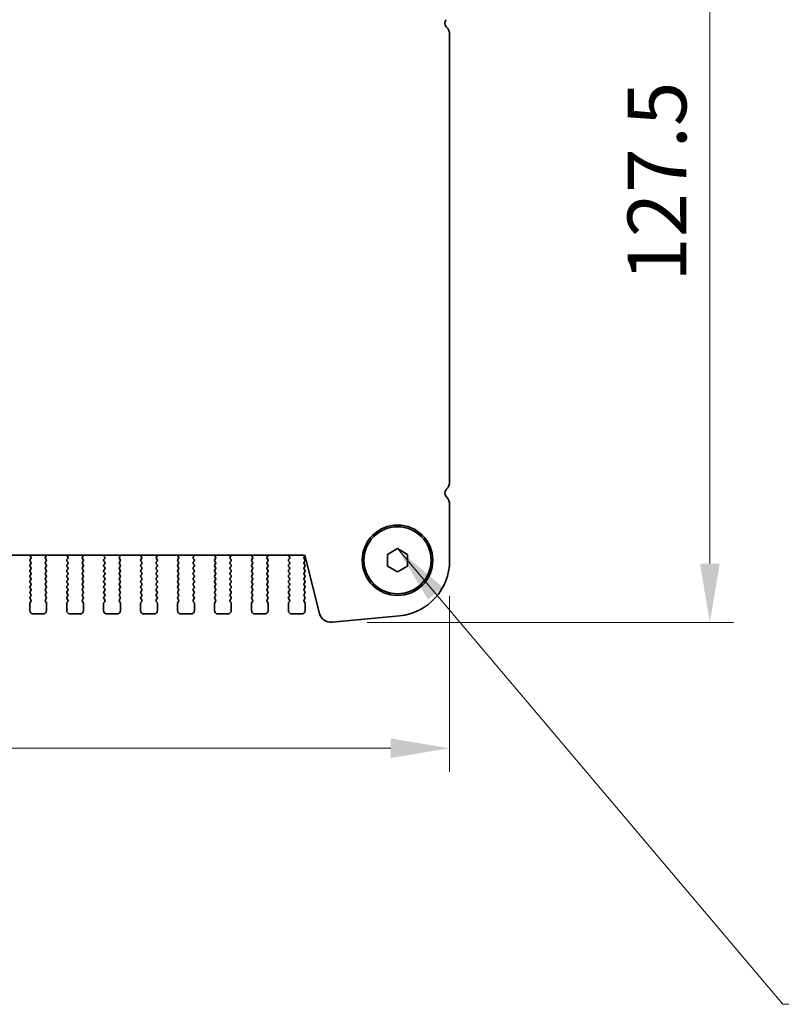
# Model space of a CAD drawing. Units: millimetres. Extents: x 51 to 7334, y 27 to 1433.
# Drawn here: x 2286 to 2399, y 1173 to 1319 of the extents above; entities that cross this region are included whole.
import ezdxf

# ---------------------------------------------------------------- set-up
doc = ezdxf.new("R2010")
doc.units = ezdxf.units.MM
doc.header["$LTSCALE"] = 3.5
doc.layers.get('Defpoints').update_dxf_attribs({"lineweight": 25})
for name, color, linetype, lineweight in [('Dimension (ISO)', 7, 'Continuous', 18), ('Symbol (ISO)', 7, 'Continuous', 18), ('Visible (ISO)', 7, 'Continuous', 35)]:
    doc.layers.add(name, color=color, linetype=linetype, lineweight=lineweight)
doc.styles.add('Note Text (TK)', font='MS PGothic.ttf')
doc.dimstyles.new('Default - Method 1b (TK)', dxfattribs={"dimscale": 3.5, "dimtxt": 2.5, "dimasz": 2.5, "dimexe": 1, "dimexo": 1.5, "dimgap": 1, "dimtad": 1, "dimtoh": 1, "dimrnd": 1e-08, "dimdsep": 46, "dimtxsty": 'Note Text (TK)', "dimcen": 0.09, "dimdle": 5, "dimclrd": 100, "dimclre": 100, "dimclrt": 7, "dimadec": 1, "dimazin": 1, "dimtfac": 1, "dimtmove": 0, "dimatfit": 3, "dimfxl": 1, "dimtolj": 1, "dimlwd": -1, "dimlwe": -1, "dimarcsym": 0})
doc.dimstyles.new('Default - Method 1b (TK)$7', dxfattribs={"dimscale": 3.5, "dimtxt": 2.5, "dimasz": 2.5, "dimexe": 1, "dimexo": 1.5, "dimgap": 1, "dimtad": 1, "dimtoh": 1, "dimrnd": 1e-08, "dimdsep": 46, "dimtxsty": 'Note Text (TK)', "dimcen": 0.09, "dimdle": 5, "dimclrd": 100, "dimclre": 100, "dimclrt": 7, "dimadec": 1, "dimazin": 1, "dimtfac": 1, "dimtmove": 0, "dimatfit": 3, "dimfxl": 1, "dimtolj": 1, "dimlwd": -1, "dimlwe": -1, "dimarcsym": 0})

# ---------------------------------------------------------------- blocks, each defined once
blk = doc.blocks.new('*D64')
at = {"layer": 'Defpoints', "color": 0}
for p in [(2062.02, 1238.8), (2349.52, 1238.8), (2349.52, 1210.86)]:
    blk.add_point(p, dxfattribs=at)
at = {"layer": 'Dimension (ISO)', "color": 100}
for p, q in [((2062.02, 1233.55), (2062.02, 1207.36)), ((2349.52, 1233.55), (2349.52, 1207.36)), ((2070.77, 1210.86), (2340.77, 1210.86))]:
    blk.add_line(p, q, dxfattribs=at)
for points in [[(2070.77, 1212.32), (2070.77, 1209.4), (2062.02, 1210.86)], [(2340.77, 1212.32), (2340.77, 1209.4), (2349.52, 1210.86)]]:
    blk.add_solid(points, dxfattribs=at)
at = {"layer": 'Dimension (ISO)', "color": 7, "insert": (2192.7, 1218.74), "char_height": 8.75, "attachment_point": 4, "style": 'Note Text (TK)'}
blk.add_mtext('\\A1;287.5', dxfattribs=at)
blk = doc.blocks.new('*D65')
at = {"layer": 'Defpoints', "color": 0}
for p in [(2341.77, 1357.11), (2332.02, 1229.61), (2388.27, 1229.61)]:
    blk.add_point(p, dxfattribs=at)
at = {"layer": 'Dimension (ISO)', "color": 100}
for p, q in [((2347.02, 1357.11), (2391.77, 1357.11)), ((2388.27, 1348.36), (2388.27, 1238.36)), ((2337.27, 1229.61), (2391.77, 1229.61))]:
    blk.add_line(p, q, dxfattribs=at)
for points in [[(2386.81, 1348.36), (2389.73, 1348.36), (2388.27, 1357.11)], [(2386.81, 1238.36), (2389.73, 1238.36), (2388.27, 1229.61)]]:
    blk.add_solid(points, dxfattribs=at)
at = {"layer": 'Dimension (ISO)', "color": 7, "insert": (2380.4, 1280.34), "char_height": 8.75, "attachment_point": 4, "rotation": 90, "style": 'Note Text (TK)'}
blk.add_mtext('\\A1;127.5', dxfattribs=at)

msp = doc.modelspace()

# ---------------------------------------------------------------- linework, layer by layer
at = {"layer": 'Visible (ISO)'}
for p, q in [((2349.5204, 1250.5952), (2349.5204, 1317.1253)), ((2349.5204, 1238.7989), (2349.5204, 1247.1253)), ((2083.7419, 1239.6103), (2327.7989, 1239.6103)), ((2287.0236, 1239.5528), (2287.1678, 1239.3819)), ((2289.3731, 1239.3819), (2289.5173, 1239.5528)), ((2292.5236, 1239.5528), (2292.6678, 1239.3819)), ((2294.8731, 1239.3819), (2295.0173, 1239.5528)), ((2298.0236, 1239.5528), (2298.1678, 1239.3819)), ((2300.3731, 1239.3819), (2300.5173, 1239.5528)), ((2303.5236, 1239.5528), (2303.6678, 1239.3819)), ((2305.8731, 1239.3819), (2306.0173, 1239.5528)), ((2309.0236, 1239.5528), (2309.1678, 1239.3819)), ((2311.3731, 1239.3819), (2311.5173, 1239.5528)), ((2314.5236, 1239.5528), (2314.6678, 1239.3819)), ((2316.8731, 1239.3819), (2317.0173, 1239.5528)), ((2320.0236, 1239.5528), (2320.1678, 1239.3819)), ((2322.3731, 1239.3819), (2322.5173, 1239.5528)), ((2325.5236, 1239.5528), (2325.6678, 1239.3819)), ((2327.8604, 1239.3803), (2327.977, 1239.5357)), ((2328.0415, 1239.4209), (2330.1628, 1230.9365)), ((2340.2704, 1239.7263), (2341.7704, 1240.5923)), ((2340.2704, 1237.9942), (2340.2704, 1239.7263)), ((2341.7704, 1240.5923), (2343.2704, 1239.7263)), ((2343.2704, 1239.7263), (2343.2704, 1237.9942)), ((2287.1749, 1239.1329), (2287.0604, 1238.9803)), ((2287.0604, 1238.7403), (2287.1804, 1238.5803)), ((2287.1804, 1238.3403), (2287.0604, 1238.1803)), ((2287.0604, 1237.9403), (2287.1804, 1237.7803)), ((2289.3604, 1238.5803), (2289.4804, 1238.7403)), ((2289.4804, 1238.1803), (2289.3604, 1238.3403)), ((2289.3604, 1237.7803), (2289.4804, 1237.9403)), ((2289.4804, 1238.9803), (2289.3659, 1239.1329)), ((2292.6749, 1239.1329), (2292.5604, 1238.9803)), ((2292.5604, 1238.7403), (2292.6804, 1238.5803)), ((2292.6804, 1238.3403), (2292.5604, 1238.1803)), ((2292.5604, 1237.9403), (2292.6804, 1237.7803)), ((2294.8604, 1238.5803), (2294.9804, 1238.7403)), ((2294.9804, 1238.1803), (2294.8604, 1238.3403)), ((2294.8604, 1237.7803), (2294.9804, 1237.9403)), ((2294.9804, 1238.9803), (2294.8659, 1239.1329)), ((2298.1749, 1239.1329), (2298.0604, 1238.9803)), ((2298.0604, 1238.7403), (2298.1804, 1238.5803)), ((2298.1804, 1238.3403), (2298.0604, 1238.1803)), ((2298.0604, 1237.9403), (2298.1804, 1237.7803)), ((2300.3604, 1238.5803), (2300.4804, 1238.7403)), ((2300.4804, 1238.1803), (2300.3604, 1238.3403)), ((2300.3604, 1237.7803), (2300.4804, 1237.9403)), ((2300.4804, 1238.9803), (2300.3659, 1239.1329)), ((2303.6749, 1239.1329), (2303.5604, 1238.9803)), ((2303.5604, 1238.7403), (2303.6804, 1238.5803)), ((2303.6804, 1238.3403), (2303.5604, 1238.1803)), ((2303.5604, 1237.9403), (2303.6804, 1237.7803)), ((2305.8604, 1238.5803), (2305.9804, 1238.7403)), ((2305.9804, 1238.1803), (2305.8604, 1238.3403)), ((2305.8604, 1237.7803), (2305.9804, 1237.9403)), ((2305.9804, 1238.9803), (2305.8659, 1239.1329)), ((2309.1749, 1239.1329), (2309.0604, 1238.9803)), ((2309.0604, 1238.7403), (2309.1804, 1238.5803)), ((2309.1804, 1238.3403), (2309.0604, 1238.1803)), ((2309.0604, 1237.9403), (2309.1804, 1237.7803)), ((2311.3604, 1238.5803), (2311.4804, 1238.7403)), ((2311.4804, 1238.1803), (2311.3604, 1238.3403)), ((2311.3604, 1237.7803), (2311.4804, 1237.9403)), ((2311.4804, 1238.9803), (2311.3659, 1239.1329)), ((2314.6749, 1239.1329), (2314.5604, 1238.9803)), ((2314.5604, 1238.7403), (2314.6804, 1238.5803)), ((2314.6804, 1238.3403), (2314.5604, 1238.1803)), ((2314.5604, 1237.9403), (2314.6804, 1237.7803)), ((2316.8604, 1238.5803), (2316.9804, 1238.7403)), ((2316.9804, 1238.1803), (2316.8604, 1238.3403)), ((2316.8604, 1237.7803), (2316.9804, 1237.9403)), ((2316.9804, 1238.9803), (2316.8659, 1239.1329)), ((2320.1749, 1239.1329), (2320.0604, 1238.9803)), ((2320.0604, 1238.7403), (2320.1804, 1238.5803)), ((2320.1804, 1238.3403), (2320.0604, 1238.1803)), ((2320.0604, 1237.9403), (2320.1804, 1237.7803)), ((2322.3604, 1238.5803), (2322.4804, 1238.7403)), ((2322.4804, 1238.1803), (2322.3604, 1238.3403)), ((2322.3604, 1237.7803), (2322.4804, 1237.9403)), ((2322.4804, 1238.9803), (2322.3659, 1239.1329)), ((2325.6749, 1239.1329), (2325.5604, 1238.9803)), ((2325.5604, 1238.7403), (2325.6804, 1238.5803)), ((2325.6804, 1238.3403), (2325.5604, 1238.1803)), ((2325.5604, 1237.9403), (2325.6804, 1237.7803)), ((2327.9804, 1238.9803), (2327.8604, 1239.1403)), ((2327.8604, 1238.5803), (2327.9804, 1238.7403)), ((2327.9804, 1238.1803), (2327.8604, 1238.3403)), ((2327.8604, 1237.7803), (2327.9804, 1237.9403)), ((2341.7704, 1237.1282), (2340.2704, 1237.9942)), ((2343.2704, 1237.9942), (2341.7704, 1237.1282)), ((2287.1804, 1237.5403), (2287.0604, 1237.3803)), ((2287.0604, 1237.1403), (2287.1804, 1236.9803)), ((2287.1804, 1236.7403), (2287.0604, 1236.5803)), ((2289.4804, 1237.3803), (2289.3604, 1237.5403)), ((2289.3604, 1236.9803), (2289.4804, 1237.1403)), ((2289.4804, 1236.5803), (2289.3604, 1236.7403)), ((2292.6804, 1237.5403), (2292.5604, 1237.3803)), ((2292.5604, 1237.1403), (2292.6804, 1236.9803)), ((2292.6804, 1236.7403), (2292.5604, 1236.5803)), ((2294.9804, 1237.3803), (2294.8604, 1237.5403)), ((2294.8604, 1236.9803), (2294.9804, 1237.1403)), ((2294.9804, 1236.5803), (2294.8604, 1236.7403)), ((2298.1804, 1237.5403), (2298.0604, 1237.3803)), ((2298.0604, 1237.1403), (2298.1804, 1236.9803)), ((2298.1804, 1236.7403), (2298.0604, 1236.5803)), ((2300.4804, 1237.3803), (2300.3604, 1237.5403)), ((2300.3604, 1236.9803), (2300.4804, 1237.1403)), ((2300.4804, 1236.5803), (2300.3604, 1236.7403)), ((2303.6804, 1237.5403), (2303.5604, 1237.3803)), ((2303.5604, 1237.1403), (2303.6804, 1236.9803)), ((2303.6804, 1236.7403), (2303.5604, 1236.5803)), ((2305.9804, 1237.3803), (2305.8604, 1237.5403)), ((2305.8604, 1236.9803), (2305.9804, 1237.1403)), ((2305.9804, 1236.5803), (2305.8604, 1236.7403)), ((2309.1804, 1237.5403), (2309.0604, 1237.3803)), ((2309.0604, 1237.1403), (2309.1804, 1236.9803)), ((2309.1804, 1236.7403), (2309.0604, 1236.5803)), ((2311.4804, 1237.3803), (2311.3604, 1237.5403)), ((2311.3604, 1236.9803), (2311.4804, 1237.1403)), ((2311.4804, 1236.5803), (2311.3604, 1236.7403)), ((2314.6804, 1237.5403), (2314.5604, 1237.3803)), ((2314.5604, 1237.1403), (2314.6804, 1236.9803)), ((2314.6804, 1236.7403), (2314.5604, 1236.5803)), ((2316.9804, 1237.3803), (2316.8604, 1237.5403)), ((2316.8604, 1236.9803), (2316.9804, 1237.1403)), ((2316.9804, 1236.5803), (2316.8604, 1236.7403)), ((2320.1804, 1237.5403), (2320.0604, 1237.3803)), ((2320.0604, 1237.1403), (2320.1804, 1236.9803)), ((2320.1804, 1236.7403), (2320.0604, 1236.5803)), ((2322.4804, 1237.3803), (2322.3604, 1237.5403)), ((2322.3604, 1236.9803), (2322.4804, 1237.1403)), ((2322.4804, 1236.5803), (2322.3604, 1236.7403)), ((2325.6804, 1237.5403), (2325.5604, 1237.3803)), ((2325.5604, 1237.1403), (2325.6804, 1236.9803)), ((2325.6804, 1236.7403), (2325.5604, 1236.5803)), ((2327.9804, 1237.3803), (2327.8604, 1237.5403)), ((2327.8604, 1236.9803), (2327.9804, 1237.1403)), ((2327.9804, 1236.5803), (2327.8604, 1236.7403)), ((2287.0604, 1236.3403), (2287.1804, 1236.1803)), ((2287.1804, 1235.9403), (2287.0604, 1235.7803)), ((2287.0604, 1235.5403), (2287.1804, 1235.3803)), ((2287.1804, 1235.1403), (2287.0604, 1234.9803)), ((2289.3604, 1236.1803), (2289.4804, 1236.3403)), ((2289.4804, 1235.7803), (2289.3604, 1235.9403)), ((2289.3604, 1235.3803), (2289.4804, 1235.5403)), ((2289.4804, 1234.9803), (2289.3604, 1235.1403)), ((2292.5604, 1236.3403), (2292.6804, 1236.1803)), ((2292.6804, 1235.9403), (2292.5604, 1235.7803)), ((2292.5604, 1235.5403), (2292.6804, 1235.3803)), ((2292.6804, 1235.1403), (2292.5604, 1234.9803)), ((2294.8604, 1236.1803), (2294.9804, 1236.3403)), ((2294.9804, 1235.7803), (2294.8604, 1235.9403)), ((2294.8604, 1235.3803), (2294.9804, 1235.5403)), ((2294.9804, 1234.9803), (2294.8604, 1235.1403)), ((2298.0604, 1236.3403), (2298.1804, 1236.1803)), ((2298.1804, 1235.9403), (2298.0604, 1235.7803)), ((2298.0604, 1235.5403), (2298.1804, 1235.3803)), ((2298.1804, 1235.1403), (2298.0604, 1234.9803)), ((2300.3604, 1236.1803), (2300.4804, 1236.3403)), ((2300.4804, 1235.7803), (2300.3604, 1235.9403)), ((2300.3604, 1235.3803), (2300.4804, 1235.5403)), ((2300.4804, 1234.9803), (2300.3604, 1235.1403)), ((2303.5604, 1236.3403), (2303.6804, 1236.1803)), ((2303.6804, 1235.9403), (2303.5604, 1235.7803)), ((2303.5604, 1235.5403), (2303.6804, 1235.3803)), ((2303.6804, 1235.1403), (2303.5604, 1234.9803)), ((2305.8604, 1236.1803), (2305.9804, 1236.3403)), ((2305.9804, 1235.7803), (2305.8604, 1235.9403)), ((2305.8604, 1235.3803), (2305.9804, 1235.5403)), ((2305.9804, 1234.9803), (2305.8604, 1235.1403)), ((2309.0604, 1236.3403), (2309.1804, 1236.1803)), ((2309.1804, 1235.9403), (2309.0604, 1235.7803)), ((2309.0604, 1235.5403), (2309.1804, 1235.3803)), ((2309.1804, 1235.1403), (2309.0604, 1234.9803)), ((2311.3604, 1236.1803), (2311.4804, 1236.3403)), ((2311.4804, 1235.7803), (2311.3604, 1235.9403)), ((2311.3604, 1235.3803), (2311.4804, 1235.5403)), ((2311.4804, 1234.9803), (2311.3604, 1235.1403)), ((2314.5604, 1236.3403), (2314.6804, 1236.1803)), ((2314.6804, 1235.9403), (2314.5604, 1235.7803)), ((2314.5604, 1235.5403), (2314.6804, 1235.3803)), ((2314.6804, 1235.1403), (2314.5604, 1234.9803)), ((2316.8604, 1236.1803), (2316.9804, 1236.3403)), ((2316.9804, 1235.7803), (2316.8604, 1235.9403)), ((2316.8604, 1235.3803), (2316.9804, 1235.5403)), ((2316.9804, 1234.9803), (2316.8604, 1235.1403)), ((2320.0604, 1236.3403), (2320.1804, 1236.1803)), ((2320.1804, 1235.9403), (2320.0604, 1235.7803)), ((2320.0604, 1235.5403), (2320.1804, 1235.3803)), ((2320.1804, 1235.1403), (2320.0604, 1234.9803)), ((2322.3604, 1236.1803), (2322.4804, 1236.3403)), ((2322.4804, 1235.7803), (2322.3604, 1235.9403)), ((2322.3604, 1235.3803), (2322.4804, 1235.5403)), ((2322.4804, 1234.9803), (2322.3604, 1235.1403)), ((2325.5604, 1236.3403), (2325.6804, 1236.1803)), ((2325.6804, 1235.9403), (2325.5604, 1235.7803)), ((2325.5604, 1235.5403), (2325.6804, 1235.3803)), ((2325.6804, 1235.1403), (2325.5604, 1234.9803)), ((2327.8604, 1236.1803), (2327.9804, 1236.3403)), ((2327.9804, 1235.7803), (2327.8604, 1235.9403)), ((2327.8604, 1235.3803), (2327.9804, 1235.5403)), ((2327.9804, 1234.9803), (2327.8604, 1235.1403)), ((2287.0604, 1234.7403), (2287.1804, 1234.5803)), ((2287.1804, 1234.3403), (2287.0604, 1234.1803)), ((2287.0604, 1233.9403), (2287.1804, 1233.7803)), ((2287.1804, 1233.5403), (2287.0604, 1233.3803)), ((2289.3604, 1234.5803), (2289.4804, 1234.7403)), ((2289.4804, 1234.1803), (2289.3604, 1234.3403)), ((2289.3604, 1233.7803), (2289.4804, 1233.9403)), ((2289.4804, 1233.3803), (2289.3604, 1233.5403)), ((2292.5604, 1234.7403), (2292.6804, 1234.5803)), ((2292.6804, 1234.3403), (2292.5604, 1234.1803)), ((2292.5604, 1233.9403), (2292.6804, 1233.7803)), ((2292.6804, 1233.5403), (2292.5604, 1233.3803)), ((2294.8604, 1234.5803), (2294.9804, 1234.7403)), ((2294.9804, 1234.1803), (2294.8604, 1234.3403)), ((2294.8604, 1233.7803), (2294.9804, 1233.9403)), ((2294.9804, 1233.3803), (2294.8604, 1233.5403)), ((2298.0604, 1234.7403), (2298.1804, 1234.5803)), ((2298.1804, 1234.3403), (2298.0604, 1234.1803)), ((2298.0604, 1233.9403), (2298.1804, 1233.7803)), ((2298.1804, 1233.5403), (2298.0604, 1233.3803)), ((2300.3604, 1234.5803), (2300.4804, 1234.7403)), ((2300.4804, 1234.1803), (2300.3604, 1234.3403)), ((2300.3604, 1233.7803), (2300.4804, 1233.9403)), ((2300.4804, 1233.3803), (2300.3604, 1233.5403)), ((2303.5604, 1234.7403), (2303.6804, 1234.5803)), ((2303.6804, 1234.3403), (2303.5604, 1234.1803)), ((2303.5604, 1233.9403), (2303.6804, 1233.7803)), ((2303.6804, 1233.5403), (2303.5604, 1233.3803)), ((2305.8604, 1234.5803), (2305.9804, 1234.7403)), ((2305.9804, 1234.1803), (2305.8604, 1234.3403)), ((2305.8604, 1233.7803), (2305.9804, 1233.9403)), ((2305.9804, 1233.3803), (2305.8604, 1233.5403)), ((2309.0604, 1234.7403), (2309.1804, 1234.5803)), ((2309.1804, 1234.3403), (2309.0604, 1234.1803)), ((2309.0604, 1233.9403), (2309.1804, 1233.7803)), ((2309.1804, 1233.5403), (2309.0604, 1233.3803)), ((2311.3604, 1234.5803), (2311.4804, 1234.7403)), ((2311.4804, 1234.1803), (2311.3604, 1234.3403)), ((2311.3604, 1233.7803), (2311.4804, 1233.9403)), ((2311.4804, 1233.3803), (2311.3604, 1233.5403)), ((2314.5604, 1234.7403), (2314.6804, 1234.5803)), ((2314.6804, 1234.3403), (2314.5604, 1234.1803)), ((2314.5604, 1233.9403), (2314.6804, 1233.7803)), ((2314.6804, 1233.5403), (2314.5604, 1233.3803)), ((2316.8604, 1234.5803), (2316.9804, 1234.7403)), ((2316.9804, 1234.1803), (2316.8604, 1234.3403)), ((2316.8604, 1233.7803), (2316.9804, 1233.9403)), ((2316.9804, 1233.3803), (2316.8604, 1233.5403)), ((2320.0604, 1234.7403), (2320.1804, 1234.5803)), ((2320.1804, 1234.3403), (2320.0604, 1234.1803)), ((2320.0604, 1233.9403), (2320.1804, 1233.7803)), ((2320.1804, 1233.5403), (2320.0604, 1233.3803)), ((2322.3604, 1234.5803), (2322.4804, 1234.7403)), ((2322.4804, 1234.1803), (2322.3604, 1234.3403)), ((2322.3604, 1233.7803), (2322.4804, 1233.9403)), ((2322.4804, 1233.3803), (2322.3604, 1233.5403)), ((2325.5604, 1234.7403), (2325.6804, 1234.5803)), ((2325.6804, 1234.3403), (2325.5604, 1234.1803)), ((2325.5604, 1233.9403), (2325.6804, 1233.7803)), ((2325.6804, 1233.5403), (2325.5604, 1233.3803)), ((2327.8604, 1234.5803), (2327.9804, 1234.7403)), ((2327.9804, 1234.1803), (2327.8604, 1234.3403)), ((2327.8604, 1233.7803), (2327.9804, 1233.9403)), ((2327.9804, 1233.3803), (2327.8604, 1233.5403)), ((2287.0204, 1232.4603), (2287.0204, 1231.3603)), ((2287.0604, 1233.1403), (2287.1804, 1232.9803)), ((2287.1804, 1232.7403), (2287.0604, 1232.5803)), ((2289.3604, 1232.9803), (2289.4804, 1233.1403)), ((2289.4804, 1232.5803), (2289.3604, 1232.7403)), ((2289.5204, 1231.3603), (2289.5204, 1232.4603)), ((2292.5204, 1232.4603), (2292.5204, 1231.3603)), ((2292.5604, 1233.1403), (2292.6804, 1232.9803)), ((2292.6804, 1232.7403), (2292.5604, 1232.5803)), ((2294.8604, 1232.9803), (2294.9804, 1233.1403)), ((2294.9804, 1232.5803), (2294.8604, 1232.7403)), ((2295.0204, 1231.3603), (2295.0204, 1232.4603)), ((2298.0204, 1232.4603), (2298.0204, 1231.3603)), ((2298.0604, 1233.1403), (2298.1804, 1232.9803)), ((2298.1804, 1232.7403), (2298.0604, 1232.5803)), ((2300.3604, 1232.9803), (2300.4804, 1233.1403)), ((2300.4804, 1232.5803), (2300.3604, 1232.7403)), ((2300.5204, 1231.3603), (2300.5204, 1232.4603)), ((2303.5204, 1232.4603), (2303.5204, 1231.3603)), ((2303.5604, 1233.1403), (2303.6804, 1232.9803)), ((2303.6804, 1232.7403), (2303.5604, 1232.5803)), ((2305.8604, 1232.9803), (2305.9804, 1233.1403)), ((2305.9804, 1232.5803), (2305.8604, 1232.7403)), ((2306.0204, 1231.3603), (2306.0204, 1232.4603)), ((2309.0204, 1232.4603), (2309.0204, 1231.3603)), ((2309.0604, 1233.1403), (2309.1804, 1232.9803)), ((2309.1804, 1232.7403), (2309.0604, 1232.5803)), ((2311.3604, 1232.9803), (2311.4804, 1233.1403)), ((2311.4804, 1232.5803), (2311.3604, 1232.7403)), ((2311.5204, 1231.3603), (2311.5204, 1232.4603)), ((2314.5204, 1232.4603), (2314.5204, 1231.3603)), ((2314.5604, 1233.1403), (2314.6804, 1232.9803)), ((2314.6804, 1232.7403), (2314.5604, 1232.5803)), ((2316.8604, 1232.9803), (2316.9804, 1233.1403)), ((2316.9804, 1232.5803), (2316.8604, 1232.7403)), ((2317.0204, 1231.3603), (2317.0204, 1232.4603)), ((2320.0204, 1232.4603), (2320.0204, 1231.3603)), ((2320.0604, 1233.1403), (2320.1804, 1232.9803)), ((2320.1804, 1232.7403), (2320.0604, 1232.5803)), ((2322.3604, 1232.9803), (2322.4804, 1233.1403)), ((2322.4804, 1232.5803), (2322.3604, 1232.7403)), ((2322.5204, 1231.3603), (2322.5204, 1232.4603)), ((2325.5204, 1232.4603), (2325.5204, 1231.3603)), ((2325.5604, 1233.1403), (2325.6804, 1232.9803)), ((2325.6804, 1232.7403), (2325.5604, 1232.5803)), ((2327.8604, 1232.9803), (2327.9804, 1233.1403)), ((2327.9804, 1232.5803), (2327.8604, 1232.7403)), ((2328.0204, 1231.3603), (2328.0204, 1232.4603)), ((2287.5204, 1230.8603), (2289.0204, 1230.8603)), ((2293.0204, 1230.8603), (2294.5204, 1230.8603)), ((2298.5204, 1230.8603), (2300.0204, 1230.8603)), ((2304.0204, 1230.8603), (2305.5204, 1230.8603)), ((2309.5204, 1230.8603), (2311.0204, 1230.8603)), ((2315.0204, 1230.8603), (2316.5204, 1230.8603)), ((2320.5204, 1230.8603), (2322.0204, 1230.8603)), ((2326.0204, 1230.8603), (2327.5204, 1230.8603)), ((2332.0199, 1229.6199), (2342.0612, 1230.5868))]:
    msp.add_line(p, q, dxfattribs=at)
for radius in [5.25, 5]:
    msp.add_circle((2341.7704, 1238.8603), radius, dxfattribs=at)
for centre, radius, start, end in [((2349.5704, 1318.8603), 0.75, 136.05448, 223.94552), ((2347.7704, 1317.1253), 1.75, 0, 43.94552), ((2347.7704, 1250.5952), 1.75, 316.05448, 0), ((2349.5704, 1248.8603), 0.75, 136.05448, 223.945519), ((2347.7704, 1247.1253), 1.75, 0, 43.94552), ((2287.1764, 1239.6817), 0.2, 200.940503, 220.15996), ((2287.0149, 1239.2529), 0.2, 323.130102, 40.15996), ((2289.5259, 1239.2529), 0.2, 139.840034, 216.869898), ((2289.3644, 1239.6817), 0.2, 319.840034, 339.05954), ((2292.6764, 1239.6817), 0.2, 200.940501, 220.15996), ((2292.5149, 1239.2529), 0.2, 323.130102, 40.15996), ((2295.0259, 1239.2529), 0.2, 139.840034, 216.869898), ((2294.8644, 1239.6817), 0.2, 319.840034, 339.059541), ((2298.1764, 1239.6817), 0.2, 200.9405, 220.15996), ((2298.0149, 1239.2529), 0.2, 323.130102, 40.15996), ((2300.5259, 1239.2529), 0.2, 139.840034, 216.869898), ((2300.3644, 1239.6817), 0.2, 319.840034, 339.059543), ((2303.6764, 1239.6817), 0.2, 200.940498, 220.15996), ((2303.5149, 1239.2529), 0.2, 323.130102, 40.15996), ((2306.0259, 1239.2529), 0.2, 139.840034, 216.869898), ((2305.8644, 1239.6817), 0.2, 319.840034, 339.059544), ((2309.1764, 1239.6817), 0.2, 200.940496, 220.15996), ((2309.0149, 1239.2529), 0.2, 323.130102, 40.15996), ((2311.5259, 1239.2529), 0.2, 139.840034, 216.869898), ((2311.3644, 1239.6817), 0.2, 319.840034, 339.059546), ((2314.6764, 1239.6817), 0.2, 200.940495, 220.15996), ((2314.5149, 1239.2529), 0.2, 323.130102, 40.15996), ((2317.0259, 1239.2529), 0.2, 139.840034, 216.869898), ((2316.8644, 1239.6817), 0.2, 319.840034, 339.059548), ((2320.1764, 1239.6817), 0.2, 200.940493, 220.15996), ((2320.0149, 1239.2529), 0.2, 323.130102, 40.15996), ((2322.5259, 1239.2529), 0.2, 139.840034, 216.869898), ((2322.3644, 1239.6817), 0.2, 319.840034, 339.059549), ((2325.6764, 1239.6817), 0.2, 200.940492, 220.15996), ((2325.5149, 1239.2529), 0.2, 323.130102, 40.15996), ((2327.7989, 1239.3603), 0.25, 14.0374, 90), ((2328.0204, 1239.2603), 0.2, 143.130102, 216.869898), ((2287.2204, 1238.8603), 0.2, 143.130102, 216.869898), ((2287.2204, 1238.0603), 0.2, 143.130102, 216.869898), ((2287.0204, 1238.4603), 0.2, 323.130102, 36.869898), ((2289.5204, 1238.4603), 0.2, 143.130102, 216.869898), ((2289.3204, 1238.8603), 0.2, 323.130102, 36.869898), ((2289.3204, 1238.0603), 0.2, 323.130102, 36.869898), ((2292.7204, 1238.8603), 0.2, 143.130102, 216.869898), ((2292.7204, 1238.0603), 0.2, 143.130102, 216.869898), ((2292.5204, 1238.4603), 0.2, 323.130102, 36.869898), ((2295.0204, 1238.4603), 0.2, 143.130102, 216.869898), ((2294.8204, 1238.8603), 0.2, 323.130102, 36.869898), ((2294.8204, 1238.0603), 0.2, 323.130102, 36.869898), ((2298.2204, 1238.8603), 0.2, 143.130102, 216.869898), ((2298.2204, 1238.0603), 0.2, 143.130102, 216.869898), ((2298.0204, 1238.4603), 0.2, 323.130102, 36.869898), ((2300.5204, 1238.4603), 0.2, 143.130102, 216.869898), ((2300.3204, 1238.8603), 0.2, 323.130102, 36.869898), ((2300.3204, 1238.0603), 0.2, 323.130102, 36.869898), ((2303.7204, 1238.8603), 0.2, 143.130102, 216.869898), ((2303.7204, 1238.0603), 0.2, 143.130102, 216.869898), ((2303.5204, 1238.4603), 0.2, 323.130102, 36.869898), ((2306.0204, 1238.4603), 0.2, 143.130102, 216.869898), ((2305.8204, 1238.8603), 0.2, 323.130102, 36.869898), ((2305.8204, 1238.0603), 0.2, 323.130102, 36.869898), ((2309.2204, 1238.8603), 0.2, 143.130102, 216.869898), ((2309.2204, 1238.0603), 0.2, 143.130102, 216.869898), ((2309.0204, 1238.4603), 0.2, 323.130102, 36.869898), ((2311.5204, 1238.4603), 0.2, 143.130102, 216.869898), ((2311.3204, 1238.8603), 0.2, 323.130102, 36.869898), ((2311.3204, 1238.0603), 0.2, 323.130102, 36.869898), ((2314.7204, 1238.8603), 0.2, 143.130102, 216.869898), ((2314.7204, 1238.0603), 0.2, 143.130102, 216.869898), ((2314.5204, 1238.4603), 0.2, 323.130102, 36.869898), ((2317.0204, 1238.4603), 0.2, 143.130102, 216.869898), ((2316.8204, 1238.8603), 0.2, 323.130102, 36.869898), ((2316.8204, 1238.0603), 0.2, 323.130102, 36.869898), ((2320.2204, 1238.8603), 0.2, 143.130102, 216.869898), ((2320.2204, 1238.0603), 0.2, 143.130102, 216.869898), ((2320.0204, 1238.4603), 0.2, 323.130102, 36.869898), ((2322.5204, 1238.4603), 0.2, 143.130102, 216.869898), ((2322.3204, 1238.8603), 0.2, 323.130102, 36.869898), ((2322.3204, 1238.0603), 0.2, 323.130102, 36.869898), ((2325.7204, 1238.8603), 0.2, 143.130102, 216.869898), ((2325.7204, 1238.0603), 0.2, 143.130102, 216.869898), ((2325.5204, 1238.4603), 0.2, 323.130102, 36.869898), ((2328.0204, 1238.4603), 0.2, 143.130102, 216.869898), ((2327.8204, 1238.8603), 0.2, 323.130102, 36.869898), ((2327.8204, 1238.0603), 0.2, 323.130102, 36.869898), ((2341.2704, 1238.7989), 8.25, 275.500411, 0), ((2287.2204, 1237.2603), 0.2, 143.130102, 216.869898), ((2287.2204, 1236.4603), 0.2, 143.130102, 216.869898), ((2287.0204, 1237.6603), 0.2, 323.130102, 36.869898), ((2287.0204, 1236.8603), 0.2, 323.130102, 36.869898), ((2289.5204, 1237.6603), 0.2, 143.130102, 216.869898), ((2289.5204, 1236.8603), 0.2, 143.130102, 216.869898), ((2289.3204, 1237.2603), 0.2, 323.130102, 36.869898), ((2289.3204, 1236.4603), 0.2, 323.130102, 36.869898), ((2292.7204, 1237.2603), 0.2, 143.130102, 216.869898), ((2292.7204, 1236.4603), 0.2, 143.130102, 216.869898), ((2292.5204, 1237.6603), 0.2, 323.130102, 36.869898), ((2292.5204, 1236.8603), 0.2, 323.130102, 36.869898), ((2295.0204, 1237.6603), 0.2, 143.130102, 216.869898), ((2295.0204, 1236.8603), 0.2, 143.130102, 216.869898), ((2294.8204, 1237.2603), 0.2, 323.130102, 36.869898), ((2294.8204, 1236.4603), 0.2, 323.130102, 36.869898), ((2298.2204, 1237.2603), 0.2, 143.130102, 216.869898), ((2298.2204, 1236.4603), 0.2, 143.130102, 216.869898), ((2298.0204, 1237.6603), 0.2, 323.130102, 36.869898), ((2298.0204, 1236.8603), 0.2, 323.130102, 36.869898), ((2300.5204, 1237.6603), 0.2, 143.130102, 216.869898), ((2300.5204, 1236.8603), 0.2, 143.130102, 216.869898), ((2300.3204, 1237.2603), 0.2, 323.130102, 36.869898), ((2300.3204, 1236.4603), 0.2, 323.130102, 36.869898), ((2303.7204, 1237.2603), 0.2, 143.130102, 216.869898), ((2303.7204, 1236.4603), 0.2, 143.130102, 216.869898), ((2303.5204, 1237.6603), 0.2, 323.130102, 36.869898), ((2303.5204, 1236.8603), 0.2, 323.130102, 36.869898), ((2306.0204, 1237.6603), 0.2, 143.130102, 216.869898), ((2306.0204, 1236.8603), 0.2, 143.130102, 216.869898), ((2305.8204, 1237.2603), 0.2, 323.130102, 36.869898), ((2305.8204, 1236.4603), 0.2, 323.130102, 36.869898), ((2309.2204, 1237.2603), 0.2, 143.130102, 216.869898), ((2309.2204, 1236.4603), 0.2, 143.130102, 216.869898), ((2309.0204, 1237.6603), 0.2, 323.130102, 36.869898), ((2309.0204, 1236.8603), 0.2, 323.130102, 36.869898), ((2311.5204, 1237.6603), 0.2, 143.130102, 216.869898), ((2311.5204, 1236.8603), 0.2, 143.130102, 216.869898), ((2311.3204, 1237.2603), 0.2, 323.130102, 36.869898), ((2311.3204, 1236.4603), 0.2, 323.130102, 36.869898), ((2314.7204, 1237.2603), 0.2, 143.130102, 216.869898), ((2314.7204, 1236.4603), 0.2, 143.130102, 216.869898), ((2314.5204, 1237.6603), 0.2, 323.130102, 36.869898), ((2314.5204, 1236.8603), 0.2, 323.130102, 36.869898), ((2317.0204, 1237.6603), 0.2, 143.130102, 216.869898), ((2317.0204, 1236.8603), 0.2, 143.130102, 216.869898), ((2316.8204, 1237.2603), 0.2, 323.130102, 36.869898), ((2316.8204, 1236.4603), 0.2, 323.130102, 36.869898), ((2320.2204, 1237.2603), 0.2, 143.130102, 216.869898), ((2320.2204, 1236.4603), 0.2, 143.130102, 216.869898), ((2320.0204, 1237.6603), 0.2, 323.130102, 36.869898), ((2320.0204, 1236.8603), 0.2, 323.130102, 36.869898), ((2322.5204, 1237.6603), 0.2, 143.130102, 216.869898), ((2322.5204, 1236.8603), 0.2, 143.130102, 216.869898), ((2322.3204, 1237.2603), 0.2, 323.130102, 36.869898), ((2322.3204, 1236.4603), 0.2, 323.130102, 36.869898), ((2325.7204, 1237.2603), 0.2, 143.130102, 216.869898), ((2325.7204, 1236.4603), 0.2, 143.130102, 216.869898), ((2325.5204, 1237.6603), 0.2, 323.130102, 36.869898), ((2325.5204, 1236.8603), 0.2, 323.130102, 36.869898), ((2328.0204, 1237.6603), 0.2, 143.130102, 216.869898), ((2328.0204, 1236.8603), 0.2, 143.130102, 216.869898), ((2327.8204, 1237.2603), 0.2, 323.130102, 36.869898), ((2327.8204, 1236.4603), 0.2, 323.130102, 36.869898), ((2287.2204, 1235.6603), 0.2, 143.130102, 216.869898), ((2287.2204, 1234.8603), 0.2, 143.130102, 216.869898), ((2287.0204, 1236.0603), 0.2, 323.130102, 36.869898), ((2287.0204, 1235.2603), 0.2, 323.130102, 36.869898), ((2289.5204, 1236.0603), 0.2, 143.130102, 216.869898), ((2289.5204, 1235.2603), 0.2, 143.130102, 216.869898), ((2289.3204, 1235.6603), 0.2, 323.130102, 36.869898), ((2289.3204, 1234.8603), 0.2, 323.130102, 36.869898), ((2292.7204, 1235.6603), 0.2, 143.130102, 216.869898), ((2292.7204, 1234.8603), 0.2, 143.130102, 216.869898), ((2292.5204, 1236.0603), 0.2, 323.130102, 36.869898), ((2292.5204, 1235.2603), 0.2, 323.130102, 36.869898), ((2295.0204, 1236.0603), 0.2, 143.130102, 216.869898), ((2295.0204, 1235.2603), 0.2, 143.130102, 216.869898), ((2294.8204, 1235.6603), 0.2, 323.130102, 36.869898), ((2294.8204, 1234.8603), 0.2, 323.130102, 36.869898), ((2298.2204, 1235.6603), 0.2, 143.130102, 216.869898), ((2298.2204, 1234.8603), 0.2, 143.130102, 216.869898), ((2298.0204, 1236.0603), 0.2, 323.130102, 36.869898), ((2298.0204, 1235.2603), 0.2, 323.130102, 36.869898), ((2300.5204, 1236.0603), 0.2, 143.130102, 216.869898), ((2300.5204, 1235.2603), 0.2, 143.130102, 216.869898), ((2300.3204, 1235.6603), 0.2, 323.130102, 36.869898), ((2300.3204, 1234.8603), 0.2, 323.130102, 36.869898), ((2303.7204, 1235.6603), 0.2, 143.130102, 216.869898), ((2303.7204, 1234.8603), 0.2, 143.130102, 216.869898), ((2303.5204, 1236.0603), 0.2, 323.130102, 36.869898), ((2303.5204, 1235.2603), 0.2, 323.130102, 36.869898), ((2306.0204, 1236.0603), 0.2, 143.130102, 216.869898), ((2306.0204, 1235.2603), 0.2, 143.130102, 216.869898), ((2305.8204, 1235.6603), 0.2, 323.130102, 36.869898), ((2305.8204, 1234.8603), 0.2, 323.130102, 36.869898), ((2309.2204, 1235.6603), 0.2, 143.130102, 216.869898), ((2309.2204, 1234.8603), 0.2, 143.130102, 216.869898), ((2309.0204, 1236.0603), 0.2, 323.130102, 36.869898), ((2309.0204, 1235.2603), 0.2, 323.130102, 36.869898), ((2311.5204, 1236.0603), 0.2, 143.130102, 216.869898), ((2311.5204, 1235.2603), 0.2, 143.130102, 216.869898), ((2311.3204, 1235.6603), 0.2, 323.130102, 36.869898), ((2311.3204, 1234.8603), 0.2, 323.130102, 36.869898), ((2314.7204, 1235.6603), 0.2, 143.130102, 216.869898), ((2314.7204, 1234.8603), 0.2, 143.130102, 216.869898), ((2314.5204, 1236.0603), 0.2, 323.130102, 36.869898), ((2314.5204, 1235.2603), 0.2, 323.130102, 36.869898), ((2317.0204, 1236.0603), 0.2, 143.130102, 216.869898), ((2317.0204, 1235.2603), 0.2, 143.130102, 216.869898), ((2316.8204, 1235.6603), 0.2, 323.130102, 36.869898), ((2316.8204, 1234.8603), 0.2, 323.130102, 36.869898), ((2320.2204, 1235.6603), 0.2, 143.130102, 216.869898), ((2320.2204, 1234.8603), 0.2, 143.130102, 216.869898), ((2320.0204, 1236.0603), 0.2, 323.130102, 36.869898), ((2320.0204, 1235.2603), 0.2, 323.130102, 36.869898), ((2322.5204, 1236.0603), 0.2, 143.130102, 216.869898), ((2322.5204, 1235.2603), 0.2, 143.130102, 216.869898), ((2322.3204, 1235.6603), 0.2, 323.130102, 36.869898), ((2322.3204, 1234.8603), 0.2, 323.130102, 36.869898), ((2325.7204, 1235.6603), 0.2, 143.130102, 216.869898), ((2325.7204, 1234.8603), 0.2, 143.130102, 216.869898), ((2325.5204, 1236.0603), 0.2, 323.130102, 36.869898), ((2325.5204, 1235.2603), 0.2, 323.130102, 36.869898), ((2328.0204, 1236.0603), 0.2, 143.130102, 216.869898), ((2328.0204, 1235.2603), 0.2, 143.130102, 216.869898), ((2327.8204, 1235.6603), 0.2, 323.130102, 36.869898), ((2327.8204, 1234.8603), 0.2, 323.130102, 36.869898), ((2287.2204, 1234.0603), 0.2, 143.130102, 216.869898), ((2287.0204, 1234.4603), 0.2, 323.130102, 36.869898), ((2287.0204, 1233.6603), 0.2, 323.130102, 36.869898), ((2289.5204, 1234.4603), 0.2, 143.130102, 216.869898), ((2289.5204, 1233.6603), 0.2, 143.130102, 216.869898), ((2289.3204, 1234.0603), 0.2, 323.130102, 36.869898), ((2292.7204, 1234.0603), 0.2, 143.130102, 216.869898), ((2292.5204, 1234.4603), 0.2, 323.130102, 36.869898), ((2292.5204, 1233.6603), 0.2, 323.130102, 36.869898), ((2295.0204, 1234.4603), 0.2, 143.130102, 216.869898), ((2295.0204, 1233.6603), 0.2, 143.130102, 216.869898), ((2294.8204, 1234.0603), 0.2, 323.130102, 36.869898), ((2298.2204, 1234.0603), 0.2, 143.130102, 216.869898), ((2298.0204, 1234.4603), 0.2, 323.130102, 36.869898), ((2298.0204, 1233.6603), 0.2, 323.130102, 36.869898), ((2300.5204, 1234.4603), 0.2, 143.130102, 216.869898), ((2300.5204, 1233.6603), 0.2, 143.130102, 216.869898), ((2300.3204, 1234.0603), 0.2, 323.130102, 36.869898), ((2303.7204, 1234.0603), 0.2, 143.130102, 216.869898), ((2303.5204, 1234.4603), 0.2, 323.130102, 36.869898), ((2303.5204, 1233.6603), 0.2, 323.130102, 36.869898), ((2306.0204, 1234.4603), 0.2, 143.130102, 216.869898), ((2306.0204, 1233.6603), 0.2, 143.130102, 216.869898), ((2305.8204, 1234.0603), 0.2, 323.130102, 36.869898), ((2309.2204, 1234.0603), 0.2, 143.130102, 216.869898), ((2309.0204, 1234.4603), 0.2, 323.130102, 36.869898), ((2309.0204, 1233.6603), 0.2, 323.130102, 36.869898), ((2311.5204, 1234.4603), 0.2, 143.130102, 216.869898), ((2311.5204, 1233.6603), 0.2, 143.130102, 216.869898), ((2311.3204, 1234.0603), 0.2, 323.130102, 36.869898), ((2314.7204, 1234.0603), 0.2, 143.130102, 216.869898), ((2314.5204, 1234.4603), 0.2, 323.130102, 36.869898), ((2314.5204, 1233.6603), 0.2, 323.130102, 36.869898), ((2317.0204, 1234.4603), 0.2, 143.130102, 216.869898), ((2317.0204, 1233.6603), 0.2, 143.130102, 216.869898), ((2316.8204, 1234.0603), 0.2, 323.130102, 36.869898), ((2320.2204, 1234.0603), 0.2, 143.130102, 216.869898), ((2320.0204, 1234.4603), 0.2, 323.130102, 36.869898), ((2320.0204, 1233.6603), 0.2, 323.130102, 36.869898), ((2322.5204, 1234.4603), 0.2, 143.130102, 216.869898), ((2322.5204, 1233.6603), 0.2, 143.130102, 216.869898), ((2322.3204, 1234.0603), 0.2, 323.130102, 36.869898), ((2325.7204, 1234.0603), 0.2, 143.130102, 216.869898), ((2325.5204, 1234.4603), 0.2, 323.130102, 36.869898), ((2325.5204, 1233.6603), 0.2, 323.130102, 36.869898), ((2328.0204, 1234.4603), 0.2, 143.130102, 216.869898), ((2328.0204, 1233.6603), 0.2, 143.130102, 216.869898), ((2327.8204, 1234.0603), 0.2, 323.130102, 36.869898), ((2287.2204, 1233.2603), 0.2, 143.130102, 216.869898), ((2287.2204, 1232.4603), 0.2, 143.130102, 180), ((2287.0204, 1232.8603), 0.2, 323.130102, 36.869898), ((2289.5204, 1232.8603), 0.2, 143.130102, 216.869898), ((2289.3204, 1233.2603), 0.2, 323.130102, 36.869898), ((2289.3204, 1232.4603), 0.2, 0, 36.869898), ((2292.7204, 1233.2603), 0.2, 143.130102, 216.869898), ((2292.7204, 1232.4603), 0.2, 143.130102, 180), ((2292.5204, 1232.8603), 0.2, 323.130102, 36.869898), ((2295.0204, 1232.8603), 0.2, 143.130102, 216.869898), ((2294.8204, 1233.2603), 0.2, 323.130102, 36.869898), ((2294.8204, 1232.4603), 0.2, 0, 36.869898), ((2298.2204, 1233.2603), 0.2, 143.130102, 216.869898), ((2298.2204, 1232.4603), 0.2, 143.130102, 180), ((2298.0204, 1232.8603), 0.2, 323.130102, 36.869898), ((2300.5204, 1232.8603), 0.2, 143.130102, 216.869898), ((2300.3204, 1233.2603), 0.2, 323.130102, 36.869898), ((2300.3204, 1232.4603), 0.2, 0, 36.869898), ((2303.7204, 1233.2603), 0.2, 143.130102, 216.869898), ((2303.7204, 1232.4603), 0.2, 143.130102, 180), ((2303.5204, 1232.8603), 0.2, 323.130102, 36.869898), ((2306.0204, 1232.8603), 0.2, 143.130102, 216.869898), ((2305.8204, 1233.2603), 0.2, 323.130102, 36.869898), ((2305.8204, 1232.4603), 0.2, 0, 36.869898), ((2309.2204, 1233.2603), 0.2, 143.130102, 216.869898), ((2309.2204, 1232.4603), 0.2, 143.130102, 180), ((2309.0204, 1232.8603), 0.2, 323.130102, 36.869898), ((2311.5204, 1232.8603), 0.2, 143.130102, 216.869898), ((2311.3204, 1233.2603), 0.2, 323.130102, 36.869898), ((2311.3204, 1232.4603), 0.2, 0, 36.869898), ((2314.7204, 1233.2603), 0.2, 143.130102, 216.869898), ((2314.7204, 1232.4603), 0.2, 143.130102, 180), ((2314.5204, 1232.8603), 0.2, 323.130102, 36.869898), ((2317.0204, 1232.8603), 0.2, 143.130102, 216.869898), ((2316.8204, 1233.2603), 0.2, 323.130102, 36.869898), ((2316.8204, 1232.4603), 0.2, 0, 36.869898), ((2320.2204, 1233.2603), 0.2, 143.130102, 216.869898), ((2320.2204, 1232.4603), 0.2, 143.130102, 180), ((2320.0204, 1232.8603), 0.2, 323.130102, 36.869898), ((2322.5204, 1232.8603), 0.2, 143.130102, 216.869898), ((2322.3204, 1233.2603), 0.2, 323.130102, 36.869898), ((2322.3204, 1232.4603), 0.2, 0, 36.869898), ((2325.7204, 1233.2603), 0.2, 143.130102, 216.869898), ((2325.7204, 1232.4603), 0.2, 143.130102, 180), ((2325.5204, 1232.8603), 0.2, 323.130102, 36.869898), ((2328.0204, 1232.8603), 0.2, 143.130102, 216.869898), ((2327.8204, 1233.2603), 0.2, 323.130102, 36.869898), ((2327.8204, 1232.4603), 0.2, 0, 36.869898), ((2287.5204, 1231.3603), 0.5, 180, 270), ((2289.0204, 1231.3603), 0.5, 270, 0), ((2293.0204, 1231.3603), 0.5, 180, 270), ((2294.5204, 1231.3603), 0.5, 270, 0), ((2298.5204, 1231.3603), 0.5, 180, 270), ((2300.0204, 1231.3603), 0.5, 270, 0), ((2304.0204, 1231.3603), 0.5, 180, 270), ((2305.5204, 1231.3603), 0.5, 270, 0), ((2309.5204, 1231.3603), 0.5, 180, 270), ((2311.0204, 1231.3603), 0.5, 270, 0), ((2315.0204, 1231.3603), 0.5, 180, 270), ((2316.5204, 1231.3603), 0.5, 270, 0), ((2320.5204, 1231.3603), 0.5, 180, 270), ((2322.0204, 1231.3603), 0.5, 270, 0), ((2326.0204, 1231.3603), 0.5, 180, 270), ((2327.5204, 1231.3603), 0.5, 270, 0), ((2331.8596, 1231.3619), 1.7493, 194.074463, 275.257972)]:
    msp.add_arc(centre, radius, start, end, dxfattribs=at)

# ---------------------------------------------------------------- dimensions: what is measured, and where the dimension line sits
at = {"layer": 'Dimension (ISO)', "color": 100}
dim = msp.add_linear_dim(base=(2388.2704, 1229.6103), p1=(2341.7704, 1357.1103), p2=(2332.0199, 1229.6103), angle=90, dimstyle='Default - Method 1b (TK)', override={"dimtoh": 0, "dimtofl": 0, "dimatfit": 1}, dxfattribs=at)
dim.commit()
dim.dimension.update_dxf_attribs({"geometry": '*D65', "text_midpoint": (2388.2704, 1293.3651), "dimtype": 160})
dim = msp.add_linear_dim(base=(2349.5204, 1210.8603), p1=(2062.0204, 1238.7989), p2=(2349.5204, 1238.7989), dimstyle='Default - Method 1b (TK)', override={"dimtoh": 0, "dimtofl": 0, "dimatfit": 1}, dxfattribs=at)
dim.commit()
dim.dimension.update_dxf_attribs({"geometry": '*D64', "text_midpoint": (2206.0704, 1210.8603), "dimtype": 160})

# ---------------------------------------------------------------- leaders
at = {"layer": 'Symbol (ISO)', "color": 100, "annotation_type": 0, "has_hookline": 1, "hookline_direction": 0, "text_width": 136.1506}
msp.add_leader([(2341.7704, 1240.5923), (2399.153, 1172.7184), (2407.903, 1172.7184)], dimstyle='Default - Method 1b (TK)$7', override={"dimgap": 0, "dimtad": 1}, dxfattribs=at)

doc.saveas('drawing.dxf')
